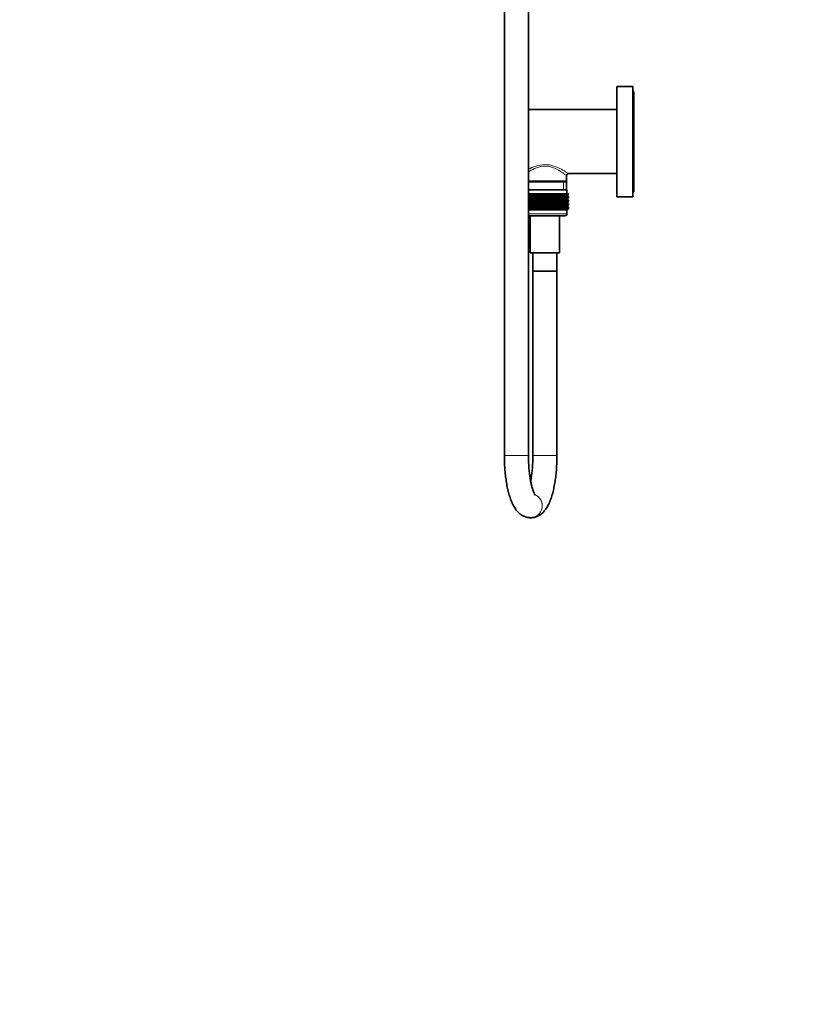
# Model space of a CAD drawing. Units: millimetres. Extents: x 0 to 1478, y 0 to 1758.
# Drawn here: x 0 to 398, y 407 to 898 of the extents above; entities that cross this region are included whole.
import ezdxf
from ezdxf import colors
from ezdxf.entities.mleader import LeaderData, LeaderLine
from ezdxf.math import Vec2, Vec3

# ---------------------------------------------------------------- set-up
doc = ezdxf.new("R2010")
doc.units = ezdxf.units.MM
doc.layers.add('DV7_Défaut', color=7, linetype='Continuous')
doc.layers.add('Défaut', color=7, linetype='Continuous')

# ---------------------------------------------------------------- blocks, each defined once
blk = doc.blocks.new('_DOT')
at = {"color": 0}
blk.add_line((0, 0), (-1, 0), dxfattribs=at)
at = {"color": 0, "const_width": 0.333}
blk.add_lwpolyline([(-0.1665, 0, 1), (0.1665, 0, 1)], format="xyb", close=True, dxfattribs=at)
blk = doc.blocks.new('SE6')
at = {"layer": 'DV7_Défaut', "color": 7, "linetype": 'Continuous', "lineweight": 35}
for p, q in [((241.69, 1205.27), (241.69, 680.27)), ((253.69, 680.27), (253.69, 1205.27)), ((297.69, 809.27), (297.69, 864.27)), ((305.69, 864.27), (297.69, 864.27)), ((305.69, 809.27), (305.69, 864.27)), ((306.19, 861.77), (305.69, 861.77)), ((306.19, 811.77), (306.19, 861.77)), ((297.69, 852.77), (253.69, 852.77)), ((272.74, 817.05), (272.74, 819.77)), ((273.74, 820.77), (297.69, 820.77)), ((272.74, 817.05), (253.69, 817.05)), ((272.74, 816.77), (253.69, 816.77)), ((272.45, 816.77), (272.74, 817.05)), ((272.74, 812.77), (272.74, 816.77)), ((253.69, 812.77), (272.89, 812.77)), ((253.69, 810.77), (253.79, 810.77)), ((253.94, 809.97), (253.69, 810.12)), ((253.69, 809.96), (272.88, 809.96)), ((253.69, 809.8), (253.94, 809.95)), ((253.79, 810.77), (254.59, 810.77)), ((253.79, 810.5), (253.79, 810.77)), ((254.66, 809.97), (253.79, 810.5)), ((253.79, 810.5), (253.94, 809.97)), ((253.94, 809.95), (253.79, 809.42)), ((253.79, 809.42), (254.66, 809.95)), ((254.59, 810.77), (255.43, 810.77)), ((254.59, 810.5), (254.59, 810.77)), ((255.43, 809.97), (254.59, 810.5)), ((254.59, 810.5), (254.66, 809.97)), ((254.66, 809.95), (254.59, 809.42)), ((254.59, 809.42), (255.43, 809.95)), ((255.43, 810.77), (255.44, 810.77)), ((255.43, 809.97), (255.43, 810.77)), ((255.44, 810.5), (255.43, 809.97)), ((255.43, 809.95), (255.44, 809.42)), ((255.43, 808.16), (255.43, 809.95)), ((255.44, 810.77), (256.25, 810.77)), ((255.44, 810.5), (255.44, 810.77)), ((256.25, 809.97), (255.44, 810.5)), ((255.44, 809.42), (256.25, 809.95)), ((256.25, 810.77), (256.34, 810.77)), ((256.25, 809.97), (256.25, 810.77)), ((256.34, 810.5), (256.25, 809.97)), ((256.25, 809.95), (256.34, 809.42)), ((256.25, 808.16), (256.25, 809.95)), ((256.34, 810.77), (257.12, 810.77)), ((256.34, 810.5), (256.34, 810.77)), ((257.12, 809.97), (256.34, 810.5)), ((256.34, 809.42), (257.12, 809.95)), ((257.12, 810.77), (257.29, 810.77)), ((257.12, 809.97), (257.12, 810.77)), ((257.29, 810.5), (257.12, 809.97)), ((257.12, 809.95), (257.29, 809.42)), ((257.12, 808.16), (257.12, 809.95)), ((257.29, 810.77), (258.03, 810.77)), ((257.29, 810.5), (257.29, 810.77)), ((258.03, 809.97), (257.29, 810.5)), ((257.29, 809.42), (258.03, 809.95)), ((258.03, 810.77), (258.27, 810.77)), ((258.03, 809.97), (258.03, 810.77)), ((258.27, 810.5), (258.03, 809.97)), ((258.03, 809.95), (258.27, 809.42)), ((258.03, 808.16), (258.03, 809.95)), ((258.27, 810.77), (258.97, 810.77)), ((258.27, 810.5), (258.27, 810.77)), ((258.97, 809.97), (258.27, 810.5)), ((258.27, 809.42), (258.97, 809.95)), ((258.97, 810.77), (259.29, 810.77)), ((258.97, 809.97), (258.97, 810.77)), ((259.29, 810.5), (258.97, 809.97)), ((258.97, 809.95), (259.29, 809.42)), ((258.97, 808.16), (258.97, 809.95)), ((259.29, 810.77), (259.93, 810.77)), ((259.29, 810.5), (259.29, 810.77)), ((259.93, 809.97), (259.29, 810.5)), ((259.29, 809.42), (259.93, 809.95)), ((259.93, 810.77), (260.32, 810.77)), ((259.93, 809.97), (259.93, 810.77)), ((260.32, 810.5), (259.93, 809.97)), ((259.93, 809.95), (260.32, 809.42)), ((259.93, 808.16), (259.93, 809.95)), ((260.32, 810.77), (260.91, 810.77)), ((260.32, 810.5), (260.32, 810.77)), ((260.91, 809.97), (260.32, 810.5)), ((260.32, 809.42), (260.91, 809.95)), ((260.91, 810.77), (261.37, 810.77)), ((260.91, 809.97), (260.91, 810.77)), ((261.37, 810.5), (260.91, 809.97)), ((260.91, 809.95), (261.37, 809.42)), ((260.91, 808.16), (260.91, 809.95)), ((261.37, 810.77), (261.89, 810.77)), ((261.37, 810.5), (261.37, 810.77)), ((261.89, 809.97), (261.37, 810.5)), ((261.37, 809.42), (261.89, 809.95)), ((261.89, 810.77), (262.42, 810.77)), ((261.89, 809.97), (261.89, 810.77)), ((262.42, 810.5), (261.89, 809.97)), ((261.89, 809.95), (262.42, 809.42)), ((261.89, 808.16), (261.89, 809.95)), ((262.42, 810.77), (262.88, 810.77)), ((262.42, 810.5), (262.42, 810.77)), ((262.88, 809.97), (262.42, 810.5)), ((262.42, 809.42), (262.88, 809.95)), ((262.88, 810.77), (263.47, 810.77)), ((262.88, 809.97), (262.88, 810.77)), ((263.47, 810.5), (262.88, 809.97)), ((262.88, 809.95), (263.47, 809.42)), ((262.88, 808.16), (262.88, 809.95)), ((263.47, 810.77), (263.86, 810.77)), ((263.47, 810.5), (263.47, 810.77)), ((263.86, 809.97), (263.47, 810.5)), ((263.47, 809.42), (263.86, 809.95)), ((263.86, 810.77), (264.5, 810.77)), ((263.86, 809.97), (263.86, 810.77)), ((264.5, 810.5), (263.86, 809.97)), ((263.86, 809.95), (264.5, 809.42)), ((263.86, 808.16), (263.86, 809.95)), ((264.5, 810.77), (264.82, 810.77)), ((264.5, 810.5), (264.5, 810.77)), ((264.82, 809.97), (264.5, 810.5)), ((264.5, 809.42), (264.82, 809.95)), ((264.82, 810.77), (265.51, 810.77)), ((264.82, 809.97), (264.82, 810.77)), ((265.51, 810.5), (264.82, 809.97)), ((264.82, 809.95), (265.51, 809.42)), ((264.82, 808.16), (264.82, 809.95)), ((265.51, 810.77), (265.76, 810.77)), ((265.51, 810.5), (265.51, 810.77)), ((265.76, 809.97), (265.51, 810.5)), ((265.51, 809.42), (265.76, 809.95)), ((265.76, 810.77), (266.5, 810.77)), ((265.76, 809.97), (265.76, 810.77)), ((266.5, 810.5), (265.76, 809.97)), ((265.76, 809.95), (266.5, 809.42)), ((265.76, 808.16), (265.76, 809.95)), ((266.5, 810.77), (266.67, 810.77)), ((266.5, 810.5), (266.5, 810.77)), ((266.67, 809.97), (266.5, 810.5)), ((266.5, 809.42), (266.67, 809.95)), ((266.67, 810.77), (267.45, 810.77)), ((266.67, 809.97), (266.67, 810.77)), ((267.45, 810.5), (266.67, 809.97)), ((266.67, 809.95), (267.45, 809.42)), ((266.67, 808.16), (266.67, 809.95)), ((267.45, 810.77), (267.53, 810.77)), ((267.45, 810.5), (267.45, 810.77)), ((267.53, 809.97), (267.45, 810.5)), ((267.45, 809.42), (267.53, 809.95)), ((267.53, 810.77), (268.35, 810.77)), ((267.53, 809.97), (267.53, 810.77)), ((268.35, 810.5), (267.53, 809.97)), ((267.53, 809.95), (268.35, 809.42)), ((267.53, 808.16), (267.53, 809.95)), ((268.35, 810.77), (268.36, 810.77)), ((268.35, 810.5), (268.35, 810.77)), ((268.36, 809.97), (268.35, 810.5)), ((268.35, 809.42), (268.36, 809.95)), ((268.36, 810.77), (269.2, 810.77)), ((268.36, 809.97), (268.36, 810.77)), ((269.2, 810.5), (268.36, 809.97)), ((268.36, 809.95), (269.2, 809.42)), ((268.36, 808.16), (268.36, 809.95)), ((269.99, 810.5), (269.13, 809.97)), ((269.13, 809.97), (269.2, 810.5)), ((269.2, 809.42), (269.13, 809.95)), ((269.13, 809.95), (269.99, 809.42)), ((269.2, 810.77), (269.99, 810.77)), ((269.2, 810.5), (269.2, 810.77)), ((270.72, 810.5), (269.84, 809.97)), ((269.84, 809.97), (269.99, 810.5)), ((269.99, 809.42), (269.84, 809.95)), ((269.84, 809.95), (270.72, 809.42)), ((269.99, 810.77), (270.72, 810.77)), ((269.99, 810.5), (269.99, 810.77)), ((271.37, 810.5), (270.49, 809.97)), ((270.49, 809.97), (270.72, 810.5)), ((270.72, 809.42), (270.49, 809.95)), ((270.49, 809.95), (271.37, 809.42)), ((270.72, 810.77), (271.37, 810.77)), ((270.72, 810.5), (270.72, 810.77)), ((271.95, 810.5), (271.07, 809.97)), ((271.07, 809.97), (271.37, 810.5)), ((271.37, 809.42), (271.07, 809.95)), ((271.07, 809.95), (271.95, 809.42)), ((271.37, 810.77), (271.95, 810.77)), ((271.37, 810.5), (271.37, 810.77)), ((272.45, 810.5), (271.58, 809.97)), ((271.58, 809.97), (271.95, 810.5)), ((271.95, 809.42), (271.58, 809.95)), ((271.58, 809.95), (272.45, 809.42)), ((271.95, 810.77), (272.45, 810.77)), ((271.95, 810.5), (271.95, 810.77)), ((272.87, 810.5), (272.01, 809.97)), ((272.01, 809.97), (272.45, 810.5)), ((272.45, 809.42), (272.01, 809.95)), ((272.01, 809.95), (272.87, 809.42)), ((273.19, 810.5), (272.35, 809.97)), ((272.35, 809.97), (272.87, 810.5)), ((272.87, 809.42), (272.35, 809.95)), ((272.35, 809.95), (273.19, 809.42)), ((272.45, 810.77), (272.87, 810.77)), ((272.45, 810.5), (272.45, 810.77)), ((273.42, 810.5), (272.62, 809.97)), ((272.62, 809.97), (273.19, 810.5)), ((273.19, 809.42), (272.62, 809.95)), ((272.62, 809.95), (273.42, 809.42)), ((273.57, 810.5), (272.79, 809.97)), ((272.79, 809.97), (273.42, 810.5)), ((273.42, 809.42), (272.79, 809.95)), ((272.79, 809.95), (273.57, 809.42)), ((272.87, 810.77), (273.19, 810.77)), ((272.87, 810.5), (272.87, 810.77)), ((273.61, 810.5), (272.88, 809.97)), ((272.88, 809.97), (273.57, 810.5)), ((272.88, 809.96), (273.61, 810.5)), ((273.61, 809.42), (272.88, 809.96)), ((273.57, 809.42), (272.88, 809.95)), ((272.88, 809.95), (273.61, 809.42)), ((272.89, 810.77), (272.89, 812.77)), ((273.19, 810.77), (273.42, 810.77)), ((273.19, 810.5), (273.19, 810.77)), ((273.42, 810.77), (273.57, 810.77)), ((273.42, 810.5), (273.42, 810.77)), ((273.57, 810.77), (273.61, 810.77)), ((273.57, 810.5), (273.57, 810.77)), ((273.61, 810.5), (273.61, 810.77)), ((305.69, 811.77), (306.19, 811.77)), ((253.94, 808.16), (253.69, 808.32)), ((253.69, 808.16), (272.88, 808.16)), ((253.69, 808), (253.94, 808.15)), ((253.94, 806.37), (253.69, 806.52)), ((253.69, 806.2), (253.94, 806.36)), ((253.69, 806.36), (272.88, 806.36)), ((253.79, 808.7), (253.79, 809.42)), ((254.66, 808.16), (253.79, 808.7)), ((253.79, 808.7), (253.94, 808.16)), ((253.94, 808.15), (253.79, 807.61)), ((253.79, 807.61), (254.66, 808.15)), ((253.79, 806.9), (253.79, 807.61)), ((254.66, 806.37), (253.79, 806.9)), ((253.79, 806.9), (253.94, 806.37)), ((253.94, 806.36), (253.79, 805.82)), ((253.79, 805.82), (254.66, 806.36)), ((253.79, 805.11), (253.79, 805.82)), ((254.66, 804.58), (253.79, 805.11)), ((253.79, 805.11), (253.94, 804.58)), ((254.59, 808.7), (254.59, 809.42)), ((255.43, 808.16), (254.59, 808.7)), ((254.59, 808.7), (254.66, 808.16)), ((254.66, 808.15), (254.59, 807.61)), ((254.59, 807.61), (255.43, 808.15)), ((254.59, 806.9), (254.59, 807.61)), ((255.43, 806.37), (254.59, 806.9)), ((254.59, 806.9), (254.66, 806.37)), ((254.66, 806.36), (254.59, 805.82)), ((254.59, 805.82), (255.43, 806.36)), ((254.59, 805.11), (254.59, 805.82)), ((255.43, 804.58), (254.59, 805.11)), ((254.59, 805.11), (254.66, 804.58)), ((255.44, 808.7), (255.43, 808.16)), ((255.43, 806.37), (255.43, 808.15)), ((255.43, 808.15), (255.44, 807.61)), ((255.44, 806.9), (255.43, 806.37)), ((255.43, 804.58), (255.43, 806.36)), ((255.43, 806.36), (255.44, 805.82)), ((255.44, 805.11), (255.43, 804.58)), ((255.44, 808.7), (255.44, 809.42)), ((256.25, 808.16), (255.44, 808.7)), ((255.44, 807.61), (256.25, 808.15)), ((255.44, 806.9), (255.44, 807.61)), ((256.25, 806.37), (255.44, 806.9)), ((255.44, 805.82), (256.25, 806.36)), ((255.44, 805.11), (255.44, 805.82)), ((256.25, 804.58), (255.44, 805.11)), ((256.34, 808.7), (256.25, 808.16)), ((256.25, 806.37), (256.25, 808.15)), ((256.25, 808.15), (256.34, 807.61)), ((256.34, 806.9), (256.25, 806.37)), ((256.25, 804.58), (256.25, 806.36)), ((256.25, 806.36), (256.34, 805.82)), ((256.34, 805.11), (256.25, 804.58)), ((256.34, 808.7), (256.34, 809.42)), ((257.12, 808.16), (256.34, 808.7)), ((256.34, 807.61), (257.12, 808.15)), ((256.34, 806.9), (256.34, 807.61)), ((257.12, 806.37), (256.34, 806.9)), ((256.34, 805.82), (257.12, 806.36)), ((256.34, 805.11), (256.34, 805.82)), ((257.12, 804.58), (256.34, 805.11)), ((257.29, 808.7), (257.12, 808.16)), ((257.12, 806.37), (257.12, 808.15)), ((257.12, 808.15), (257.29, 807.61)), ((257.29, 806.9), (257.12, 806.37)), ((257.12, 804.58), (257.12, 806.36)), ((257.12, 806.36), (257.29, 805.82)), ((257.29, 805.11), (257.12, 804.58)), ((257.29, 808.7), (257.29, 809.42)), ((258.03, 808.16), (257.29, 808.7)), ((257.29, 807.61), (258.03, 808.15)), ((257.29, 806.9), (257.29, 807.61)), ((258.03, 806.37), (257.29, 806.9)), ((257.29, 805.82), (258.03, 806.36)), ((257.29, 805.11), (257.29, 805.82)), ((258.03, 804.58), (257.29, 805.11)), ((258.27, 808.7), (258.03, 808.16)), ((258.03, 806.37), (258.03, 808.15)), ((258.03, 808.15), (258.27, 807.61)), ((258.27, 806.9), (258.03, 806.37)), ((258.03, 804.58), (258.03, 806.36)), ((258.03, 806.36), (258.27, 805.82)), ((258.27, 805.11), (258.03, 804.58)), ((258.27, 808.7), (258.27, 809.42)), ((258.97, 808.16), (258.27, 808.7)), ((258.27, 807.61), (258.97, 808.15)), ((258.27, 806.9), (258.27, 807.61)), ((258.97, 806.37), (258.27, 806.9)), ((258.27, 805.82), (258.97, 806.36)), ((258.27, 805.11), (258.27, 805.82)), ((258.97, 804.58), (258.27, 805.11)), ((259.29, 808.7), (258.97, 808.16)), ((258.97, 806.37), (258.97, 808.15)), ((258.97, 808.15), (259.29, 807.61)), ((259.29, 806.9), (258.97, 806.37)), ((258.97, 804.58), (258.97, 806.36)), ((258.97, 806.36), (259.29, 805.82)), ((259.29, 805.11), (258.97, 804.58)), ((259.29, 808.7), (259.29, 809.42)), ((259.93, 808.16), (259.29, 808.7)), ((259.29, 807.61), (259.93, 808.15)), ((259.29, 806.9), (259.29, 807.61)), ((259.93, 806.37), (259.29, 806.9)), ((259.29, 805.82), (259.93, 806.36)), ((259.29, 805.11), (259.29, 805.82)), ((259.93, 804.58), (259.29, 805.11)), ((260.32, 808.7), (259.93, 808.16)), ((259.93, 806.37), (259.93, 808.15)), ((259.93, 808.15), (260.32, 807.61)), ((260.32, 806.9), (259.93, 806.37)), ((259.93, 804.58), (259.93, 806.36)), ((259.93, 806.36), (260.32, 805.82)), ((260.32, 805.11), (259.93, 804.58)), ((260.32, 808.7), (260.32, 809.42)), ((260.91, 808.16), (260.32, 808.7)), ((260.32, 807.61), (260.91, 808.15)), ((260.32, 806.9), (260.32, 807.61)), ((260.91, 806.37), (260.32, 806.9)), ((260.32, 805.82), (260.91, 806.36)), ((260.32, 805.11), (260.32, 805.82)), ((260.91, 804.58), (260.32, 805.11)), ((261.37, 808.7), (260.91, 808.16)), ((260.91, 806.37), (260.91, 808.15)), ((260.91, 808.15), (261.37, 807.61)), ((261.37, 806.9), (260.91, 806.37)), ((260.91, 804.58), (260.91, 806.36)), ((260.91, 806.36), (261.37, 805.82)), ((261.37, 805.11), (260.91, 804.58)), ((261.37, 808.7), (261.37, 809.42)), ((261.89, 808.16), (261.37, 808.7)), ((261.37, 807.61), (261.89, 808.15)), ((261.37, 806.9), (261.37, 807.61)), ((261.89, 806.37), (261.37, 806.9)), ((261.37, 805.82), (261.89, 806.36)), ((261.37, 805.11), (261.37, 805.82)), ((261.89, 804.58), (261.37, 805.11)), ((262.42, 808.7), (261.89, 808.16)), ((261.89, 806.37), (261.89, 808.15)), ((261.89, 808.15), (262.42, 807.61)), ((262.42, 806.9), (261.89, 806.37)), ((261.89, 804.58), (261.89, 806.36)), ((261.89, 806.36), (262.42, 805.82)), ((262.42, 805.11), (261.89, 804.58)), ((262.42, 808.7), (262.42, 809.42)), ((262.88, 808.16), (262.42, 808.7)), ((262.42, 807.61), (262.88, 808.15)), ((262.42, 806.9), (262.42, 807.61)), ((262.88, 806.37), (262.42, 806.9)), ((262.42, 805.82), (262.88, 806.36)), ((262.42, 805.11), (262.42, 805.82)), ((262.88, 804.58), (262.42, 805.11)), ((263.47, 808.7), (262.88, 808.16)), ((262.88, 806.37), (262.88, 808.15)), ((262.88, 808.15), (263.47, 807.61)), ((263.47, 806.9), (262.88, 806.37)), ((262.88, 804.58), (262.88, 806.36)), ((262.88, 806.36), (263.47, 805.82)), ((263.47, 805.11), (262.88, 804.58)), ((263.47, 808.7), (263.47, 809.42)), ((263.86, 808.16), (263.47, 808.7)), ((263.47, 807.61), (263.86, 808.15)), ((263.47, 806.9), (263.47, 807.61)), ((263.86, 806.37), (263.47, 806.9)), ((263.47, 805.82), (263.86, 806.36)), ((263.47, 805.11), (263.47, 805.82)), ((263.86, 804.58), (263.47, 805.11)), ((264.5, 808.7), (263.86, 808.16)), ((263.86, 806.37), (263.86, 808.15)), ((263.86, 808.15), (264.5, 807.61)), ((264.5, 806.9), (263.86, 806.37)), ((263.86, 804.58), (263.86, 806.36)), ((263.86, 806.36), (264.5, 805.82)), ((264.5, 805.11), (263.86, 804.58)), ((264.5, 808.7), (264.5, 809.42)), ((264.82, 808.16), (264.5, 808.7)), ((264.5, 807.61), (264.82, 808.15)), ((264.5, 806.9), (264.5, 807.61)), ((264.82, 806.37), (264.5, 806.9)), ((264.5, 805.82), (264.82, 806.36)), ((264.5, 805.11), (264.5, 805.82)), ((264.82, 804.58), (264.5, 805.11)), ((265.51, 808.7), (264.82, 808.16)), ((264.82, 806.37), (264.82, 808.15)), ((264.82, 808.15), (265.51, 807.61)), ((265.51, 806.9), (264.82, 806.37)), ((264.82, 804.58), (264.82, 806.36)), ((264.82, 806.36), (265.51, 805.82)), ((265.51, 805.11), (264.82, 804.58)), ((265.51, 808.7), (265.51, 809.42)), ((265.76, 808.16), (265.51, 808.7)), ((265.51, 807.61), (265.76, 808.15)), ((265.51, 806.9), (265.51, 807.61)), ((265.76, 806.37), (265.51, 806.9)), ((265.51, 805.82), (265.76, 806.36)), ((265.51, 805.11), (265.51, 805.82)), ((265.76, 804.58), (265.51, 805.11)), ((266.5, 808.7), (265.76, 808.16)), ((265.76, 806.37), (265.76, 808.15)), ((265.76, 808.15), (266.5, 807.61)), ((266.5, 806.9), (265.76, 806.37)), ((265.76, 804.58), (265.76, 806.36)), ((265.76, 806.36), (266.5, 805.82)), ((266.5, 805.11), (265.76, 804.58)), ((266.5, 808.7), (266.5, 809.42)), ((266.67, 808.16), (266.5, 808.7)), ((266.5, 807.61), (266.67, 808.15)), ((266.5, 806.9), (266.5, 807.61)), ((266.67, 806.37), (266.5, 806.9)), ((266.5, 805.82), (266.67, 806.36)), ((266.5, 805.11), (266.5, 805.82)), ((266.67, 804.58), (266.5, 805.11)), ((267.45, 808.7), (266.67, 808.16)), ((266.67, 806.37), (266.67, 808.15)), ((266.67, 808.15), (267.45, 807.61)), ((267.45, 806.9), (266.67, 806.37)), ((266.67, 804.58), (266.67, 806.36)), ((266.67, 806.36), (267.45, 805.82)), ((267.45, 805.11), (266.67, 804.58)), ((267.45, 808.7), (267.45, 809.42)), ((267.53, 808.16), (267.45, 808.7)), ((267.45, 807.61), (267.53, 808.15)), ((267.45, 806.9), (267.45, 807.61)), ((267.53, 806.37), (267.45, 806.9)), ((267.45, 805.82), (267.53, 806.36)), ((267.45, 805.11), (267.45, 805.82)), ((267.53, 804.58), (267.45, 805.11)), ((268.35, 808.7), (267.53, 808.16)), ((267.53, 806.37), (267.53, 808.15)), ((267.53, 808.15), (268.35, 807.61)), ((268.35, 806.9), (267.53, 806.37)), ((267.53, 804.58), (267.53, 806.36)), ((267.53, 806.36), (268.35, 805.82)), ((268.35, 805.11), (267.53, 804.58)), ((268.35, 808.7), (268.35, 809.42)), ((268.36, 808.16), (268.35, 808.7)), ((268.35, 807.61), (268.36, 808.15)), ((268.35, 806.9), (268.35, 807.61)), ((268.36, 806.37), (268.35, 806.9)), ((268.35, 805.82), (268.36, 806.36)), ((268.35, 805.11), (268.35, 805.82)), ((268.36, 804.58), (268.35, 805.11)), ((269.2, 808.7), (268.36, 808.16)), ((268.36, 806.37), (268.36, 808.15)), ((268.36, 808.15), (269.2, 807.61)), ((269.2, 806.9), (268.36, 806.37)), ((268.36, 804.58), (268.36, 806.36)), ((268.36, 806.36), (269.2, 805.82)), ((269.2, 805.11), (268.36, 804.58)), ((269.99, 808.7), (269.13, 808.16)), ((269.13, 808.16), (269.2, 808.7)), ((269.2, 807.61), (269.13, 808.15)), ((269.13, 808.15), (269.99, 807.61)), ((269.99, 806.9), (269.13, 806.37)), ((269.13, 806.37), (269.2, 806.9)), ((269.2, 805.82), (269.13, 806.36)), ((269.13, 806.36), (269.99, 805.82)), ((269.99, 805.11), (269.13, 804.58)), ((269.13, 804.58), (269.2, 805.11)), ((269.2, 808.7), (269.2, 809.42)), ((269.2, 806.9), (269.2, 807.61)), ((269.2, 805.11), (269.2, 805.82)), ((270.72, 808.7), (269.84, 808.16)), ((269.84, 808.16), (269.99, 808.7)), ((269.99, 807.61), (269.84, 808.15)), ((269.84, 808.15), (270.72, 807.61)), ((270.72, 806.9), (269.84, 806.37)), ((269.84, 806.37), (269.99, 806.9)), ((269.99, 805.82), (269.84, 806.36)), ((269.84, 806.36), (270.72, 805.82)), ((270.72, 805.11), (269.84, 804.58)), ((269.84, 804.58), (269.99, 805.11)), ((269.99, 808.7), (269.99, 809.42)), ((269.99, 806.9), (269.99, 807.61)), ((269.99, 805.11), (269.99, 805.82)), ((271.37, 808.7), (270.49, 808.16)), ((270.49, 808.16), (270.72, 808.7)), ((270.72, 807.61), (270.49, 808.15)), ((270.49, 808.15), (271.37, 807.61)), ((271.37, 806.9), (270.49, 806.37)), ((270.49, 806.37), (270.72, 806.9)), ((270.72, 805.82), (270.49, 806.36)), ((270.49, 806.36), (271.37, 805.82)), ((271.37, 805.11), (270.49, 804.58)), ((270.49, 804.58), (270.72, 805.11)), ((270.72, 808.7), (270.72, 809.42)), ((270.72, 806.9), (270.72, 807.61)), ((270.72, 805.11), (270.72, 805.82)), ((271.95, 808.7), (271.07, 808.16)), ((271.07, 808.16), (271.37, 808.7)), ((271.37, 807.61), (271.07, 808.15)), ((271.07, 808.15), (271.95, 807.61)), ((271.95, 806.9), (271.07, 806.37)), ((271.07, 806.37), (271.37, 806.9)), ((271.37, 805.82), (271.07, 806.36)), ((271.07, 806.36), (271.95, 805.82)), ((271.95, 805.11), (271.07, 804.58)), ((271.07, 804.58), (271.37, 805.11)), ((271.37, 808.7), (271.37, 809.42)), ((271.37, 806.9), (271.37, 807.61)), ((271.37, 805.11), (271.37, 805.82)), ((272.45, 808.7), (271.58, 808.16)), ((271.58, 808.16), (271.95, 808.7)), ((271.95, 807.61), (271.58, 808.15)), ((271.58, 808.15), (272.45, 807.61)), ((272.45, 806.9), (271.58, 806.37)), ((271.58, 806.37), (271.95, 806.9)), ((271.95, 805.82), (271.58, 806.36)), ((271.58, 806.36), (272.45, 805.82)), ((272.45, 805.11), (271.58, 804.58)), ((271.58, 804.58), (271.95, 805.11)), ((271.95, 808.7), (271.95, 809.42)), ((271.95, 806.9), (271.95, 807.61)), ((271.95, 805.11), (271.95, 805.82)), ((272.87, 808.7), (272.01, 808.16)), ((272.01, 808.16), (272.45, 808.7)), ((272.45, 807.61), (272.01, 808.15)), ((272.01, 808.15), (272.87, 807.61)), ((272.87, 806.9), (272.01, 806.37)), ((272.01, 806.37), (272.45, 806.9)), ((272.45, 805.82), (272.01, 806.36)), ((272.01, 806.36), (272.87, 805.82)), ((272.87, 805.11), (272.01, 804.58)), ((272.01, 804.58), (272.45, 805.11)), ((273.19, 808.7), (272.35, 808.16)), ((272.35, 808.16), (272.87, 808.7)), ((272.87, 807.61), (272.35, 808.15)), ((272.35, 808.15), (273.19, 807.61)), ((273.19, 806.9), (272.35, 806.37)), ((272.35, 806.37), (272.87, 806.9)), ((272.87, 805.82), (272.35, 806.36)), ((272.35, 806.36), (273.19, 805.82)), ((273.19, 805.11), (272.35, 804.58)), ((272.35, 804.58), (272.87, 805.11)), ((272.45, 808.7), (272.45, 809.42)), ((272.45, 806.9), (272.45, 807.61)), ((272.45, 805.11), (272.45, 805.82)), ((273.42, 808.7), (272.62, 808.16)), ((272.62, 808.16), (273.19, 808.7)), ((273.19, 807.61), (272.62, 808.15)), ((272.62, 808.15), (273.42, 807.61)), ((273.42, 806.9), (272.62, 806.37)), ((272.62, 806.37), (273.19, 806.9)), ((273.19, 805.82), (272.62, 806.36)), ((272.62, 806.36), (273.42, 805.82)), ((273.42, 805.11), (272.62, 804.58)), ((272.62, 804.58), (273.19, 805.11)), ((273.57, 808.7), (272.79, 808.16)), ((272.79, 808.16), (273.42, 808.7)), ((273.42, 807.61), (272.79, 808.15)), ((272.79, 808.15), (273.57, 807.61)), ((273.57, 806.9), (272.79, 806.37)), ((272.79, 806.37), (273.42, 806.9)), ((273.42, 805.82), (272.79, 806.36)), ((272.79, 806.36), (273.57, 805.82)), ((273.57, 805.11), (272.79, 804.58)), ((272.79, 804.58), (273.42, 805.11)), ((272.87, 808.7), (272.87, 809.42)), ((272.87, 806.9), (272.87, 807.61)), ((272.87, 805.11), (272.87, 805.82)), ((273.61, 808.7), (272.88, 808.16)), ((272.88, 808.16), (273.57, 808.7)), ((272.88, 808.16), (273.61, 808.7)), ((273.61, 807.61), (272.88, 808.16)), ((273.57, 807.61), (272.88, 808.15)), ((272.88, 808.15), (273.61, 807.61)), ((273.61, 806.9), (272.88, 806.37)), ((272.88, 806.37), (273.57, 806.9)), ((272.88, 806.36), (273.61, 806.9)), ((273.57, 805.82), (272.88, 806.36)), ((272.88, 806.36), (273.61, 805.82)), ((273.61, 805.82), (272.88, 806.36)), ((273.61, 805.11), (272.88, 804.58)), ((272.88, 804.58), (273.57, 805.11)), ((272.88, 804.57), (273.61, 805.11)), ((273.19, 808.7), (273.19, 809.42)), ((273.19, 806.9), (273.19, 807.61)), ((273.19, 805.11), (273.19, 805.82)), ((273.42, 808.7), (273.42, 809.42)), ((273.42, 806.9), (273.42, 807.61)), ((273.42, 805.11), (273.42, 805.82)), ((273.57, 808.7), (273.57, 809.42)), ((273.57, 806.9), (273.57, 807.61)), ((273.57, 805.11), (273.57, 805.82)), ((273.61, 808.7), (273.61, 809.42)), ((273.61, 806.9), (273.61, 807.61)), ((273.61, 805.11), (273.61, 805.82)), ((297.69, 809.27), (305.69, 809.27)), ((253.94, 804.58), (253.69, 804.73)), ((253.69, 804.41), (253.94, 804.57)), ((253.69, 804.57), (272.88, 804.57)), ((253.94, 802.77), (253.69, 802.93)), ((253.69, 802.77), (272.88, 802.77)), ((272.89, 802.76), (253.69, 802.76)), ((253.94, 804.57), (253.79, 804.03)), ((253.79, 804.03), (254.66, 804.57)), ((253.79, 803.31), (253.79, 804.03)), ((254.66, 802.77), (253.79, 803.31)), ((253.79, 803.31), (253.94, 802.77)), ((254.66, 804.57), (254.59, 804.03)), ((254.59, 804.03), (255.43, 804.57)), ((254.59, 803.31), (254.59, 804.03)), ((255.43, 802.77), (254.59, 803.31)), ((254.59, 803.31), (254.66, 802.77)), ((255.43, 802.77), (255.43, 804.57)), ((255.43, 804.57), (255.44, 804.03)), ((255.44, 803.31), (255.43, 802.77)), ((255.44, 804.03), (256.25, 804.57)), ((255.44, 803.31), (255.44, 804.03)), ((256.25, 802.77), (255.44, 803.31)), ((256.25, 802.77), (256.25, 804.57)), ((256.25, 804.57), (256.34, 804.03)), ((256.34, 803.31), (256.25, 802.77)), ((256.34, 804.03), (257.12, 804.57)), ((256.34, 803.31), (256.34, 804.03)), ((257.12, 802.77), (256.34, 803.31)), ((257.12, 802.77), (257.12, 804.57)), ((257.12, 804.57), (257.29, 804.03)), ((257.29, 803.31), (257.12, 802.77)), ((257.29, 804.03), (258.03, 804.57)), ((257.29, 803.31), (257.29, 804.03)), ((258.03, 802.77), (257.29, 803.31)), ((258.03, 802.77), (258.03, 804.57)), ((258.03, 804.57), (258.27, 804.03)), ((258.27, 803.31), (258.03, 802.77)), ((258.27, 804.03), (258.97, 804.57)), ((258.27, 803.31), (258.27, 804.03)), ((258.97, 802.77), (258.27, 803.31)), ((258.97, 802.77), (258.97, 804.57)), ((258.97, 804.57), (259.29, 804.03)), ((259.29, 803.31), (258.97, 802.77)), ((259.29, 804.03), (259.93, 804.57)), ((259.29, 803.31), (259.29, 804.03)), ((259.93, 802.77), (259.29, 803.31)), ((259.93, 802.77), (259.93, 804.57)), ((259.93, 804.57), (260.32, 804.03)), ((260.32, 803.31), (259.93, 802.77)), ((260.32, 804.03), (260.91, 804.57)), ((260.32, 803.31), (260.32, 804.03)), ((260.91, 802.77), (260.32, 803.31)), ((260.91, 802.77), (260.91, 804.57)), ((260.91, 804.57), (261.37, 804.03)), ((261.37, 803.31), (260.91, 802.77)), ((261.37, 804.03), (261.89, 804.57)), ((261.37, 803.31), (261.37, 804.03)), ((261.89, 802.77), (261.37, 803.31)), ((261.89, 802.77), (261.89, 804.57)), ((261.89, 804.57), (262.42, 804.03)), ((262.42, 803.31), (261.89, 802.77)), ((262.42, 804.03), (262.88, 804.57)), ((262.42, 803.31), (262.42, 804.03)), ((262.88, 802.77), (262.42, 803.31)), ((262.88, 802.77), (262.88, 804.57)), ((262.88, 804.57), (263.47, 804.03)), ((263.47, 803.31), (262.88, 802.77)), ((263.47, 804.03), (263.86, 804.57)), ((263.47, 803.31), (263.47, 804.03)), ((263.86, 802.77), (263.47, 803.31)), ((263.86, 802.77), (263.86, 804.57)), ((263.86, 804.57), (264.5, 804.03)), ((264.5, 803.31), (263.86, 802.77)), ((264.5, 804.03), (264.82, 804.57)), ((264.5, 803.31), (264.5, 804.03)), ((264.82, 802.77), (264.5, 803.31)), ((264.82, 802.77), (264.82, 804.57)), ((264.82, 804.57), (265.51, 804.03)), ((265.51, 803.31), (264.82, 802.77)), ((265.51, 804.03), (265.76, 804.57)), ((265.51, 803.31), (265.51, 804.03)), ((265.76, 802.77), (265.51, 803.31)), ((265.76, 802.77), (265.76, 804.57)), ((265.76, 804.57), (266.5, 804.03)), ((266.5, 803.31), (265.76, 802.77)), ((266.5, 804.03), (266.67, 804.57)), ((266.5, 803.31), (266.5, 804.03)), ((266.67, 802.77), (266.5, 803.31)), ((266.67, 802.77), (266.67, 804.57)), ((266.67, 804.57), (267.45, 804.03)), ((267.45, 803.31), (266.67, 802.77)), ((267.45, 804.03), (267.53, 804.57)), ((267.45, 803.31), (267.45, 804.03)), ((267.53, 802.77), (267.45, 803.31)), ((267.53, 802.77), (267.53, 804.57)), ((267.53, 804.57), (268.35, 804.03)), ((268.35, 803.31), (267.53, 802.77)), ((268.35, 804.03), (268.36, 804.57)), ((268.35, 803.31), (268.35, 804.03)), ((268.36, 802.77), (268.35, 803.31)), ((268.36, 802.77), (268.36, 804.57)), ((268.36, 804.57), (269.2, 804.03)), ((269.2, 803.31), (268.36, 802.77)), ((269.2, 804.03), (269.13, 804.57)), ((269.13, 804.57), (269.99, 804.03)), ((269.99, 803.31), (269.13, 802.77)), ((269.13, 802.77), (269.2, 803.31)), ((269.2, 803.31), (269.2, 804.03)), ((269.99, 804.03), (269.84, 804.57)), ((269.84, 804.57), (270.72, 804.03)), ((270.72, 803.31), (269.84, 802.77)), ((269.84, 802.77), (269.99, 803.31)), ((269.99, 803.31), (269.99, 804.03)), ((270.72, 804.03), (270.49, 804.57)), ((270.49, 804.57), (271.37, 804.03)), ((271.37, 803.31), (270.49, 802.77)), ((270.49, 802.77), (270.72, 803.31)), ((270.72, 803.31), (270.72, 804.03)), ((271.37, 804.03), (271.07, 804.57)), ((271.07, 804.57), (271.95, 804.03)), ((271.95, 803.31), (271.07, 802.77)), ((271.07, 802.77), (271.37, 803.31)), ((271.37, 803.31), (271.37, 804.03)), ((271.95, 804.03), (271.58, 804.57)), ((271.58, 804.57), (272.45, 804.03)), ((272.45, 803.31), (271.58, 802.77)), ((271.58, 802.77), (271.95, 803.31)), ((271.95, 803.31), (271.95, 804.03)), ((272.45, 804.03), (272.01, 804.57)), ((272.01, 804.57), (272.87, 804.03)), ((272.87, 803.31), (272.01, 802.77)), ((272.01, 802.77), (272.45, 803.31)), ((272.87, 804.03), (272.35, 804.57)), ((272.35, 804.57), (273.19, 804.03)), ((273.19, 803.31), (272.35, 802.77)), ((272.35, 802.77), (272.87, 803.31)), ((272.45, 803.31), (272.45, 804.03)), ((273.19, 804.03), (272.62, 804.57)), ((272.62, 804.57), (273.42, 804.03)), ((273.42, 803.31), (272.62, 802.77)), ((272.62, 802.77), (273.19, 803.31)), ((273.42, 804.03), (272.79, 804.57)), ((272.79, 804.57), (273.57, 804.03)), ((273.57, 803.31), (272.79, 802.77)), ((272.79, 802.77), (273.42, 803.31)), ((272.87, 803.31), (272.87, 804.03)), ((273.57, 804.03), (272.88, 804.57)), ((272.88, 804.57), (273.61, 804.03)), ((273.61, 804.03), (272.88, 804.57)), ((273.61, 803.31), (272.88, 802.77)), ((272.88, 802.77), (273.57, 803.31)), ((272.88, 802.77), (273.61, 803.31)), ((272.89, 802.76), (272.88, 802.77)), ((272.89, 800.77), (272.89, 802.76)), ((273.19, 803.31), (273.19, 804.03)), ((273.42, 803.31), (273.42, 804.03)), ((273.57, 803.31), (273.57, 804.03)), ((273.61, 803.31), (273.61, 804.03)), ((253.69, 799.77), (271.89, 799.77)), ((254.59, 799.77), (254.59, 781.27)), ((269.19, 781.27), (269.19, 799.77)), ((254.59, 781.27), (269.19, 781.27)), ((255.89, 781.27), (255.89, 772.19)), ((255.89, 781.27), (255.89, 680.27)), ((267.89, 772.19), (267.89, 781.27)), ((267.89, 680.27), (267.89, 781.27)), ((255.89, 772.19), (267.89, 772.19)), ((254.79, 649.27), (254.8, 649.27))]:
    blk.add_line(p, q, dxfattribs=at)
at = {"layer": 'DV7_Défaut', "color": 7, "linetype": 'Continuous', "lineweight": 18}
for p, q in [((271.21, 816.77), (271.21, 812.77)), ((272.89, 800.77), (253.69, 800.77)), ((253.69, 680.27), (241.69, 680.27)), ((267.89, 680.27), (255.89, 680.27))]:
    blk.add_line(p, q, dxfattribs=at)
at = {"layer": 'DV7_Défaut', "color": 7, "linetype": 'Continuous', "lineweight": 35}
for centre, radius, start, end in [((273.71, 819.8), 0.988, 88.4744, 181.9317), ((271.89, 800.77), 1, 270, 0)]:
    blk.add_arc(centre, radius, start, end, dxfattribs=at)
at = {"layer": 'DV7_Défaut', "color": 7, "linetype": 'Continuous', "lineweight": 18}
for centre, start_param, end_param in [((254.8, 655.27), 0, 2.777283), ((254.79, 655.27), 0.002415, 2.773267)]:
    blk.add_ellipse(centre, major_axis=(0, -6), ratio=0.958919, start_param=start_param, end_param=end_param, dxfattribs=at)
for points, knots in [([(272.74, 819.77), (272.74, 819.77), (272.67, 819.83), (272.37, 820.05), (272.15, 820.22), (271.3, 820.83), (270.5, 821.4), (268.57, 822.59), (267.44, 823.22), (264.87, 824.22), (263.39, 824.58), (260.43, 824.58), (258.96, 824.23), (256.36, 823.23), (255.24, 822.6), (254.06, 821.88), (253.86, 821.75), (253.67, 821.63)], [0, 0, 0, 0, 0.080473, 0.080473, 0.160946, 0.160946, 0.321892, 0.321892, 0.482837, 0.482837, 0.643783, 0.643783, 0.804729, 0.804729, 0.965675, 0.965675, 1, 1, 1, 1]), ([(253.68, 822.94), (254.75, 823.49), (255.99, 824.08), (258.74, 824.98), (260.28, 825.29), (263.44, 825.3), (264.99, 824.99), (267.77, 824.09), (269.03, 823.5), (271.19, 822.37), (272.09, 821.81), (273.36, 821.02), (273.72, 820.78), (273.74, 820.77)], [0, 0, 0, 0, 0.165553, 0.165553, 0.333295, 0.333295, 0.501037, 0.501037, 0.668778, 0.668778, 0.83652, 0.83652, 1, 1, 1, 1])]:
    blk.add_open_spline(points, degree=3, knots=knots, dxfattribs=at)
at = {"layer": 'DV7_Défaut', "color": 7, "linetype": 'Continuous', "lineweight": 35}
for points, knots in [([(241.69, 680.27), (241.69, 679.95), (241.7, 679.17), (241.72, 677.75), (241.78, 676.13), (241.87, 674.51), (241.98, 672.91), (242.12, 671.32), (242.3, 669.77), (242.5, 668.24), (242.73, 666.74), (242.98, 665.27), (243.27, 663.85), (243.59, 662.46), (243.95, 661.11), (244.33, 659.8), (244.76, 658.53), (245.24, 657.3), (245.77, 656.11), (246.35, 655), (246.96, 654), (247.58, 653.12), (248.22, 652.36), (248.88, 651.69), (249.56, 651.11), (250.27, 650.61), (251, 650.19), (251.79, 649.83), (252.63, 649.54), (253.52, 649.35), (254.26, 649.27), (254.65, 649.27), (254.79, 649.27)], [0, 0, 0, 0, 0.019127, 0.055386, 0.091667, 0.127986, 0.164367, 0.200836, 0.237421, 0.274156, 0.311081, 0.348243, 0.385699, 0.423525, 0.461811, 0.500672, 0.540252, 0.580717, 0.622216, 0.664767, 0.70332, 0.739247, 0.772301, 0.802861, 0.831447, 0.858532, 0.884505, 0.909673, 0.936997, 0.963513, 0.989384, 1, 1, 1, 1]), ([(257.11, 660.44), (257.11, 660.44), (257.11, 660.44), (257.07, 660.49), (256.98, 660.62), (256.84, 660.84), (256.68, 661.15), (256.49, 661.55), (256.27, 662.04), (256.05, 662.64), (255.81, 663.32), (255.57, 664.1), (255.34, 664.97), (255.11, 665.91), (254.89, 666.94), (254.68, 668.04), (254.49, 669.21), (254.31, 670.43), (254.15, 671.7), (254.02, 673.02), (253.9, 674.38), (253.81, 675.77), (253.75, 677.19), (253.71, 678.58), (253.69, 679.64), (253.69, 680.16), (253.69, 680.27)], [0, 0, 0, 0, 0.010905, 0.045003, 0.080103, 0.116461, 0.154225, 0.193445, 0.234101, 0.276114, 0.319371, 0.363743, 0.409093, 0.455289, 0.502209, 0.549741, 0.597788, 0.646264, 0.695095, 0.744217, 0.793574, 0.843117, 0.892802, 0.942589, 0.989851, 1, 1, 1, 1]), ([(255.89, 680.27), (255.89, 679.99), (255.89, 679.31), (255.87, 678.07), (255.82, 676.65), (255.74, 675.24), (255.64, 673.86), (255.52, 672.5), (255.37, 671.19), (255.21, 669.93), (255.02, 668.71), (254.88, 667.9), (254.8, 667.49), (254.79, 667.45)], [0, 0, 0, 0, 0.0550396, 0.1599233, 0.2647491, 0.3694304, 0.4738922, 0.5780539, 0.6818266, 0.7851109, 0.8877938, 0.989746, 1, 1, 1, 1]), ([(254.8, 649.27), (255.14, 649.28), (255.69, 649.3), (256.57, 649.45), (257.39, 649.68), (258.18, 649.99), (258.93, 650.37), (259.65, 650.83), (260.33, 651.36), (260.98, 651.96), (261.62, 652.65), (262.23, 653.42), (262.83, 654.31), (263.41, 655.31), (263.96, 656.42), (264.48, 657.63), (264.95, 658.9), (265.38, 660.22), (265.77, 661.57), (266.11, 662.96), (266.43, 664.39), (266.71, 665.85), (266.96, 667.34), (267.18, 668.86), (267.37, 670.42), (267.53, 671.99), (267.66, 673.59), (267.76, 675.2), (267.84, 676.84), (267.88, 678.43), (267.89, 679.61), (267.89, 680.18), (267.89, 680.27)], [0, 0, 0, 0, 0.026488, 0.051577, 0.076635, 0.101867, 0.127501, 0.153808, 0.181114, 0.209808, 0.240355, 0.273259, 0.308958, 0.347546, 0.388396, 0.4302, 0.471507, 0.511954, 0.551549, 0.590416, 0.628693, 0.666498, 0.703928, 0.74106, 0.777954, 0.814661, 0.85122, 0.887667, 0.92403, 0.960336, 0.99469, 1, 1, 1, 1])]:
    blk.add_open_spline(points, degree=3, knots=knots, dxfattribs=at)

msp = doc.modelspace()

# ---------------------------------------------------------------- block references
at = {"layer": 'Défaut'}
msp.add_blockref('SE6', (0, 0), dxfattribs=at)

# ---------------------------------------------------------------- leaders
at = {"layer": 'Défaut', "color": 7, "linetype": 'Continuous', "lineweight": 18}
ml = msp.add_multileader_mtext('Standard', dxfattribs=at)
ml.set_content('{\\pxsm0.9;\\fSolid Edge ISO|b1||i0||c0|p34;\\W1.;17/07/2018\\P}', color=256)
ml.set_leader_properties()
ml.set_arrow_properties(name='DOT')
ml.build(insert=Vec2(0, 0))
ml.multileader.update_dxf_attribs({"leader_type": 0, "dogleg_length": 0, "arrow_head_size": 12})
ctx = ml.context
ctx.base_point, ctx.char_height, ctx.arrow_head_size, ctx.landing_gap_size = Vec3(1390.41, 1750.71), 12, 12, 4.2
notes = []
notes.append((ctx, [(0, (0, 0, 0), (0, 0), (1, 0), 1, [])]))
ctx.mtext.insert = Vec3(1392.41, 1756.83)
ml = msp.add_multileader_mtext('Standard', dxfattribs=at)
ml.set_content('{\\pxsm0.9;\\fArial|b1||i0||c0|p34;\\W1.;58/US\\P}', color=256)
ml.set_leader_properties()
ml.set_arrow_properties(name='DOT')
ml.build(insert=Vec2(0, 0))
ml.multileader.update_dxf_attribs({"leader_type": 0, "dogleg_length": 0, "arrow_head_size": 12})
ctx = ml.context
ctx.base_point, ctx.char_height, ctx.arrow_head_size, ctx.landing_gap_size = Vec3(24.31, 1749.46), 12, 12, 4.2
notes.append((ctx, [(0, (0, 0, 0), (0, 0), (1, 0), 1, [])]))
ctx.mtext.insert = Vec3(26.31, 1755.57)
for ctx, leaders in notes:
    for number, flags, end, landing, length, lines in leaders:
        leader = LeaderData()
        leader.index, (leader.has_last_leader_line, leader.has_dogleg_vector, leader.attachment_direction) = number, flags
        leader.last_leader_point, leader.dogleg_vector, leader.dogleg_length = Vec3(end), Vec3(landing), length
        for number, points, colour, breaks in lines:
            line = LeaderLine()
            line.index, line.vertices, line.color, line.breaks = number, Vec3.list(points), colors.encode_raw_color(colour), breaks
            leader.lines.append(line)
        ctx.leaders.append(leader)

doc.saveas('drawing.dxf')
